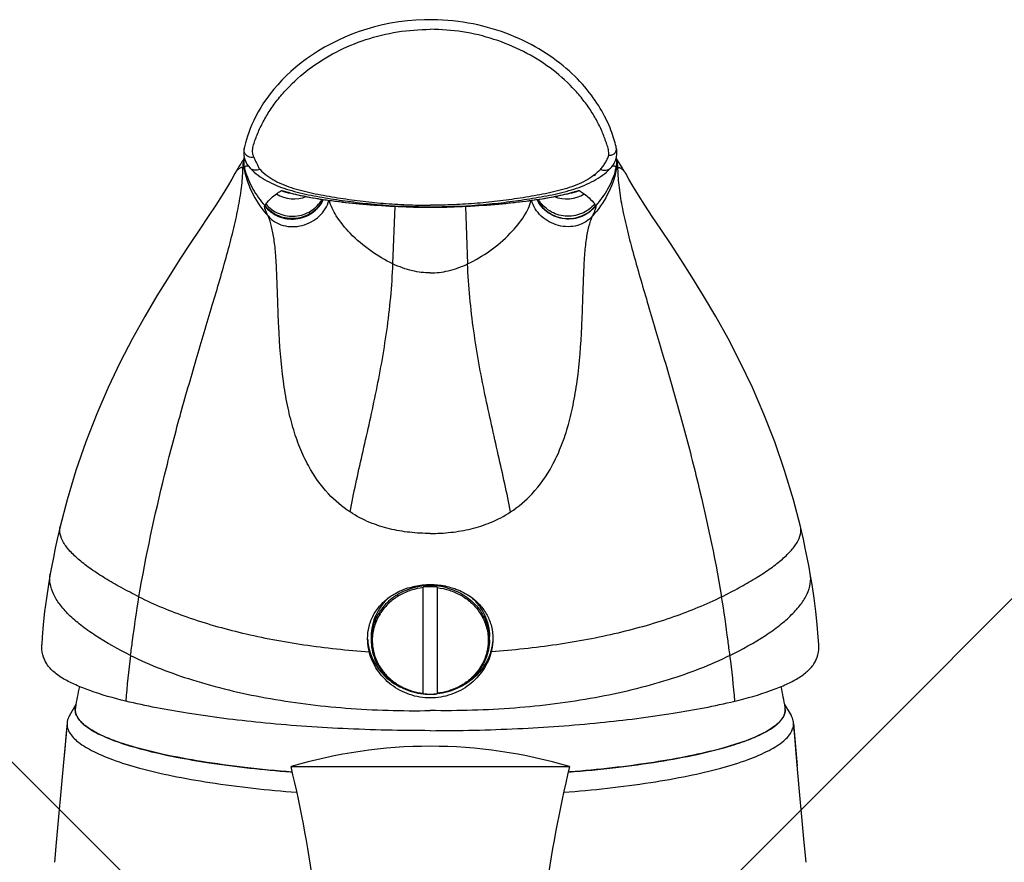
# Model space of a CAD drawing. Units: millimetres. Extents: x -206 to 209, y -381 to 83.
# Drawn here: x -29 to 41, y 23 to 83 of the extents above; entities that cross this region are included whole.
import ezdxf

# ---------------------------------------------------------------- set-up
doc = ezdxf.new("R2010")
doc.units = ezdxf.units.MM
doc.header["$MEASUREMENT"] = 0
doc.layers.add('DETAIL', color=2, linetype='Continuous')
doc.layers.add('Origin', color=6, linetype='Continuous')

# ---------------------------------------------------------------- blocks, each defined once
blk = doc.blocks.new('ZPO')
at = {"layer": 'Origin'}
blk.add_lwpolyline([(-50, 50), (-50, -50), (50, 50), (50, -50)], close=True, dxfattribs=at)

msp = doc.modelspace()

# ---------------------------------------------------------------- linework, layer by layer
at = {"layer": 'DETAIL'}
for p, q in [((-13.362, 74.141), (-13.36, 74.154)), ((-13.666, 72.913), (-13.739, 72.798)), ((-13.579, 73.048), (-13.614, 72.993)), ((-13.528, 73.129), (-13.579, 73.048)), ((-13.501, 73.172), (-13.528, 73.129)), ((-13.477, 73.21), (-13.501, 73.172)), ((-13.463, 73.234), (-13.477, 73.21)), ((-13.449, 73.257), (-13.463, 73.234)), ((-13.422, 73.3), (-13.449, 73.257)), ((-13.392, 73.352), (-13.404, 73.331)), ((-13.377, 73.378), (-13.392, 73.352)), ((-13.382, 72.878), (-13.351, 72.716)), ((13.382, 72.88), (13.351, 72.716)), ((13.397, 73.343), (13.377, 73.378)), ((13.412, 73.318), (13.397, 73.343)), ((13.428, 73.291), (13.412, 73.318)), ((13.444, 73.264), (13.428, 73.291)), ((13.462, 73.234), (13.444, 73.264)), ((13.482, 73.203), (13.462, 73.234)), ((13.503, 73.169), (13.482, 73.203)), ((13.526, 73.131), (13.503, 73.169)), ((13.734, 72.806), (13.526, 73.131)), ((-13.863, 72.599), (-13.903, 72.532)), ((-13.825, 72.661), (-13.863, 72.599)), ((-13.789, 72.719), (-13.825, 72.661)), ((-13.739, 72.798), (-13.789, 72.719)), ((-13.35, 72.716), (-13.354, 72.734)), ((-13.351, 72.716), (-13.35, 72.716)), ((-12.945, 72.684), (-12.649, 72.407)), ((-11.875, 72.159), (-11.877, 72.158)), ((11.875, 72.159), (11.766, 72.213)), ((11.821, 72.124), (11.766, 72.213)), ((11.877, 72.158), (11.875, 72.159)), ((12.649, 72.407), (12.945, 72.684)), ((13.267, 72.827), (13.279, 72.819)), ((13.279, 72.819), (13.281, 72.817)), ((13.281, 72.817), (13.281, 72.816)), ((13.281, 72.816), (13.295, 72.805)), ((13.35, 72.716), (13.354, 72.734)), ((13.35, 72.716), (13.351, 72.716)), ((13.774, 72.742), (13.734, 72.806)), ((13.817, 72.674), (13.774, 72.742)), ((14.036, 72.299), (14.059, 72.257)), ((-10.091, 70.911), (-9.79, 70.836)), ((-2.678, 65.813), (-2.528, 69.943)), ((-2.301, 69.939), (-2.303, 69.935)), ((2.301, 69.939), (2.303, 69.935)), ((2.528, 69.943), (2.678, 65.813)), ((-0.5, 34.971), (-0.5, 42.62)), ((0.5, 42.62), (0.5, 34.971)), ((-4.25, 39.075), (-4.25, 38.83)), ((-4.241, 39.085), (-4.242, 39.074)), ((4.241, 39.085), (4.242, 39.074)), ((4.25, 38.83), (4.25, 39.075)), ((-25.446, 34.187), (-25.91, 33.404)), ((25.446, 34.187), (25.91, 33.404)), ((-26.089, 32.821), (-26.359, 29.794)), ((-26.086, 32.884), (-26.172, 31.901)), ((-26.086, 32.884), (-26.089, 32.821)), ((26.172, 31.901), (26.086, 32.884)), ((26.089, 32.821), (26.086, 32.884)), ((26.089, 32.821), (26.359, 29.794)), ((-26.172, 31.901), (-26.252, 30.999)), ((-26.252, 30.999), (-26.359, 29.794)), ((-10, 29.736), (10, 29.736)), ((-10.04, 29.35), (-9.913, 29.34)), ((10.04, 29.35), (9.913, 29.34))]:
    msp.add_line(p, q, dxfattribs=at)
for points in [[(0, 83.341), (-0.407, 83.336), (-1.031, 83.307), (-1.646, 83.255), (-2.251, 83.179), (-2.846, 83.081), (-3.428, 82.962), (-3.999, 82.823), (-4.556, 82.665), (-5.1, 82.489), (-5.629, 82.295), (-6.142, 82.085), (-6.641, 81.86), (-7.123, 81.62), (-7.588, 81.367), (-8.036, 81.102), (-8.466, 80.826), (-8.879, 80.54), (-9.273, 80.245), (-9.648, 79.942), (-10.004, 79.632), (-10.342, 79.317), (-10.66, 78.996), (-10.959, 78.673), (-11.239, 78.346), (-11.5, 78.019), (-11.742, 77.692), (-11.966, 77.367), (-12.17, 77.045), (-12.356, 76.727), (-12.525, 76.416), (-12.676, 76.112), (-12.811, 75.816), (-12.931, 75.53), (-13.037, 75.253), (-13.129, 74.986), (-13.208, 74.733), (-13.272, 74.508), (-13.32, 74.321), (-13.353, 74.182), (-13.36, 74.154)], [(13.361, 74.153), (13.34, 74.243), (13.31, 74.364), (13.274, 74.501), (13.235, 74.644), (13.191, 74.79), (13.144, 74.94), (13.093, 75.093), (13.037, 75.25), (12.978, 75.41), (12.913, 75.573), (12.844, 75.739), (12.771, 75.907), (12.692, 76.079), (12.607, 76.253), (12.517, 76.43), (12.421, 76.61), (12.319, 76.793), (12.211, 76.977), (12.096, 77.165), (11.974, 77.354), (11.846, 77.544), (11.71, 77.737), (11.568, 77.93), (11.419, 78.124), (11.263, 78.318), (11.1, 78.512), (10.929, 78.706), (10.752, 78.899), (10.567, 79.092), (10.376, 79.284), (10.177, 79.474), (9.971, 79.662), (9.758, 79.849), (9.537, 80.034), (9.31, 80.216), (9.076, 80.395), (8.835, 80.572), (8.586, 80.745), (8.332, 80.915), (8.07, 81.082), (7.802, 81.244), (7.527, 81.402), (7.246, 81.555), (6.958, 81.704), (6.665, 81.848), (6.365, 81.987), (6.06, 82.12), (5.749, 82.248), (5.432, 82.369), (5.11, 82.485), (4.783, 82.594), (4.45, 82.697), (4.113, 82.793), (3.771, 82.882), (3.425, 82.963), (3.074, 83.038), (2.719, 83.104), (2.36, 83.163), (1.997, 83.214), (1.631, 83.256), (1.261, 83.29), (0.889, 83.316), (0.513, 83.333), (0.135, 83.341), (0, 83.341)], [(-13.362, 74.141), (-13.379, 74.052), (-13.394, 73.921)], [(-13.614, 72.993), (-13.627, 72.974), (-13.666, 72.913)], [(-13.404, 73.331), (-13.416, 73.311), (-13.422, 73.3)], [(-13.366, 73.489), (-13.368, 73.463), (-13.378, 73.376), (-13.388, 73.28)], [(13.388, 73.28), (13.378, 73.376), (13.368, 73.463), (13.366, 73.488)], [(-14.059, 72.257), (-14.253, 71.907), (-14.564, 71.376), (-14.948, 70.756), (-15.408, 70.04), (-15.946, 69.225), (-16.558, 68.306), (-17.241, 67.28), (-17.985, 66.146), (-18.784, 64.898), (-19.628, 63.529), (-20.5, 62.048), (-21.386, 60.453), (-22.267, 58.753), (-23.13, 56.946), (-23.957, 55.044), (-24.736, 53.051), (-25.45, 50.986), (-26.085, 48.882), (-26.583, 46.977)], [(-13.903, 72.532), (-13.923, 72.498), (-13.944, 72.462), (-13.965, 72.425), (-13.986, 72.388), (-14.008, 72.35), (-14.03, 72.311), (-14.051, 72.271), (-14.059, 72.257)], [(14.036, 72.299), (14.01, 72.347), (13.984, 72.393), (13.958, 72.437), (13.933, 72.48), (13.909, 72.522), (13.885, 72.562), (13.862, 72.601), (13.817, 72.674)], [(26.583, 46.977), (26.085, 48.882), (25.45, 50.985), (24.736, 53.05), (23.958, 55.042), (23.131, 56.943), (22.268, 58.751), (21.388, 60.45), (20.502, 62.045), (19.63, 63.526), (18.786, 64.895), (17.987, 66.143), (17.243, 67.277), (16.56, 68.303), (15.948, 69.222), (15.41, 70.037), (14.95, 70.754), (14.566, 71.374), (14.254, 71.905), (14.059, 72.257)], [(-10.118, 70.918), (-10.113, 70.917), (-10.091, 70.911)], [(-9.79, 70.836), (-9.7, 70.814), (-9.602, 70.791), (-9.496, 70.767), (-9.383, 70.741), (-9.264, 70.715), (-9.137, 70.689), (-9.004, 70.662), (-8.865, 70.635), (-8.72, 70.608), (-8.57, 70.581), (-8.413, 70.553), (-8.251, 70.526), (-8.083, 70.499), (-7.91, 70.472), (-7.73, 70.445), (-7.544, 70.418), (-7.353, 70.391), (-7.156, 70.364), (-6.952, 70.337), (-6.742, 70.31), (-6.525, 70.283), (-6.302, 70.256), (-6.073, 70.23), (-5.838, 70.204), (-5.597, 70.178), (-5.35, 70.153), (-5.098, 70.129), (-4.84, 70.106), (-4.577, 70.083), (-4.309, 70.061), (-4.036, 70.04), (-3.758, 70.02), (-3.476, 70.001), (-3.19, 69.983), (-2.9, 69.966), (-2.606, 69.95), (-2.303, 69.935)], [(2.303, 69.935), (2.593, 69.949), (2.895, 69.965), (3.194, 69.983), (3.488, 70.001), (3.779, 70.021), (4.065, 70.042), (4.347, 70.064), (4.624, 70.087), (4.895, 70.111), (5.161, 70.135), (5.422, 70.161), (5.676, 70.187), (5.925, 70.213), (6.167, 70.24), (6.403, 70.268), (6.631, 70.296), (6.853, 70.324), (7.068, 70.352), (7.276, 70.38), (7.477, 70.408), (7.672, 70.436), (7.859, 70.464), (8.041, 70.492), (8.215, 70.52), (8.384, 70.548), (8.545, 70.576), (8.701, 70.604), (8.85, 70.632), (8.993, 70.66), (9.128, 70.687), (9.257, 70.714), (9.378, 70.74), (9.492, 70.766), (9.599, 70.79), (9.698, 70.814), (9.789, 70.836), (9.87, 70.856)], [(9.87, 70.856), (10.093, 70.912), (10.11, 70.916)], [(-2.303, 69.935), (-2.109, 69.926), (-1.658, 69.909), (-1.199, 69.896), (-0.732, 69.887), (-0.256, 69.882), (0, 69.881)], [(0, 69.881), (0.236, 69.882), (0.711, 69.886), (1.178, 69.895), (1.637, 69.908), (2.088, 69.925), (2.303, 69.935)], [(-26.583, 46.977), (-26.661, 46.651), (-26.798, 46.05), (-26.933, 45.419), (-27.067, 44.755), (-27.201, 44.059), (-27.291, 43.566)], [(27.291, 43.566), (27.201, 44.059), (27.067, 44.755), (26.933, 45.419), (26.798, 46.05), (26.661, 46.651), (26.583, 46.977)], [(-27.291, 43.567), (-27.422, 42.807), (-27.572, 41.822), (-27.696, 40.864), (-27.795, 39.931), (-27.871, 39.025), (-27.904, 38.501)], [(27.904, 38.501), (27.871, 39.025), (27.795, 39.931), (27.696, 40.863), (27.572, 41.822), (27.422, 42.807), (27.291, 43.567)], [(26.525, 27.943), (26.331, 30.109), (26.252, 30.999), (26.172, 31.901)], [(-26.359, 29.794), (-26.525, 27.943), (-26.689, 26.129), (-26.857, 24.282), (-26.986, 22.868)], [(26.986, 22.869), (26.857, 24.283), (26.688, 26.13), (26.525, 27.943)]]:
    msp.add_lwpolyline(points, dxfattribs=at)
for centre, radius, start, end in [((-11.884, 73.812), 1.514, 172.95552, 175.85606), ((-12.744, 74.016), 0.631, 168.52143, 177.60492), ((-11.877, 72.802), 1.59, 177.28183, 185.77105), ((-11.874, 72.802), 1.593, 168.78057, 177.29798), ((-11.889, 72.804), 1.578, 162.40177, 168.75682), ((-11.79, 72.947), 1.611, 176.89694, 181.37195), ((-11.791, 72.947), 1.61, 181.37171, 182.52798), ((-11.807, 72.946), 1.594, 182.51571, 190.19945), ((-11.793, 73.105), 1.605, 173.74503, 184.2748), ((-11.886, 72.803), 1.581, 160.26717, 162.40205), ((-11.787, 73.105), 1.611, 184.26658, 186.79667), ((-11.793, 73.104), 1.605, 186.79717, 188.11547), ((-11.809, 73.102), 1.588, 188.10785, 193.38933), ((11.809, 73.102), 1.588, 346.6102, 351.97697), ((11.886, 72.804), 1.581, 17.57998, 19.71979), ((11.806, 72.946), 1.594, 349.80073, 357.5684), ((11.793, 73.104), 1.605, 351.96911, 353.22067), ((11.787, 73.105), 1.61, 353.22119, 355.73149), ((11.793, 73.105), 1.605, 355.7234, 6.25726), ((11.888, 72.804), 1.578, 11.22706, 17.58027), ((11.79, 72.947), 1.61, 358.80339, 3.10451), ((11.79, 72.947), 1.61, 357.55604, 358.80374), ((11.874, 72.802), 1.593, 2.68534, 11.20331), ((11.877, 72.802), 1.59, 354.21475, 2.70148), ((-6.032, 74.096), 7.482, 191.03917, 191.66697), ((-7.073, 74.31), 6.476, 194.2536, 195.55033), ((-12.628, 72.989), 0.441, 224.35461, 226.00079), ((10.407, 69.64), 2.91, 59.72377, 62.15739), ((7.073, 74.31), 6.476, 344.45016, 345.7457), ((6.032, 74.096), 7.482, 348.3335, 348.9608), ((-9.77, 72.99), 2.504, 239.12508, 290.28814), ((-9.693, 73.382), 2.515, 246.57461, 262.40835), ((-9.698, 73.351), 2.484, 262.43983, 263.16228), ((9.77, 72.99), 2.504, 249.71083, 300.87418), ((9.699, 73.351), 2.484, 276.83648, 277.55955), ((9.693, 73.382), 2.515, 277.59104, 293.42467), ((-10.064, 68.8), 2.188, 143.06341, 146.32601), ((10.064, 68.801), 2.188, 33.67373, 36.94103), ((-11.353, 69.455), 0.754, 133.62928, 134.78249), ((-0.019, 118.907), 49.02, 267.33189, 270.02273), ((0.019, 118.908), 49.022, 269.97731, 272.66808), ((11.353, 69.456), 0.753, 45.21678, 46.37146), ((-0.001, 38.119), 4.609, 89.98201, 104.93822), ((0, 38.069), 4.578, 83.72983, 96.27017), ((0.001, 38.119), 4.609, 75.06178, 90.01799), ((-0.673, 38.83), 3.577, 176.08035, 179.99836), ((0.673, 38.83), 3.577, 0.00164, 3.91966), ((29.958, 30.673), 51.963, 172.2102, 175.85159), ((-29.958, 30.673), 51.964, 4.14898, 7.78963), ((0.001, 29.925), 25.808, 167.55188, 170.98318), ((-0.001, 29.925), 25.808, 9.0168, 12.44822), ((0, 39.549), 4.625, 263.76962, 276.23038), ((0, 39.522), 4.578, 263.72983, 276.27017), ((-24.562, 33.822), 0.938, 171.32878, 179.9682), ((24.562, 33.822), 0.938, 0.0318, 8.67122), ((0, -3.805), 35, 73.39845, 106.60155), ((-97.498, 8.665), 90, 1.29299, 13.54046), ((97.498, 8.665), 90, 166.45954, 178.70701)]:
    msp.add_arc(centre, radius, start, end, dxfattribs=at)
for points, knots in [([(-12.668, 73.469), (-12.725, 73.591), (-12.786, 73.864), (-12.722, 74.275), (-12.591, 74.679), (-12.435, 75.089), (-12.257, 75.504), (-11.982, 76.067), (-11.576, 76.769), (-10.994, 77.589), (-10.075, 78.66), (-8.7, 79.883), (-6.779, 81.082), (-4.638, 81.974), (-2.355, 82.531), (-0.785, 82.641), (0, 82.651)], [0, 0, 0, 0, 0.023571, 0.047492, 0.072432, 0.098176, 0.124628, 0.15179, 0.208146, 0.267053, 0.328228, 0.455928, 0.588747, 0.724556, 0.861943, 1, 1, 1, 1]), ([(12.813, 73.613), (12.822, 73.745), (12.805, 74.018), (12.705, 74.345), (12.609, 74.608), (12.511, 74.879), (12.381, 75.223), (12.197, 75.633), (11.915, 76.189), (11.502, 76.883), (10.913, 77.69), (9.991, 78.743), (8.618, 79.942), (6.708, 81.116), (4.587, 81.991), (2.328, 82.532), (0.776, 82.641), (0, 82.651)], [0, 0, 0, 0, 0.023419, 0.047822, 0.06039, 0.073091, 0.098936, 0.125523, 0.152824, 0.209377, 0.268422, 0.329659, 0.457302, 0.589879, 0.725356, 0.862351, 1, 1, 1, 1]), ([(-13.395, 73.922), (-13.409, 73.718), (-13.357, 73.261), (-13.116, 72.859), (-12.946, 72.684)], [0, 0, 0, 0, 0.454153, 1, 1, 1, 1]), ([(-13.358, 74.16), (-13.361, 74.147), (-13.373, 74.094), (-13.382, 74.04), (-13.387, 73.998)], [0, 0, 0, 0, 0.235302, 1, 1, 1, 1]), ([(-13.338, 73.811), (-13.358, 73.866), (-13.375, 73.944), (-13.375, 74.022), (-13.374, 74.042)], [0, 0, 0, 0, 0.745775, 1, 1, 1, 1]), ([(-12.668, 73.469), (-12.738, 73.455), (-12.879, 73.449), (-13.08, 73.509), (-13.243, 73.633), (-13.314, 73.749), (-13.338, 73.811)], [0, 0, 0, 0, 0.260089, 0.511435, 0.756212, 1, 1, 1, 1]), ([(12.227, 72.598), (12.296, 72.672), (12.419, 72.83), (12.581, 73.08), (12.722, 73.337), (12.792, 73.52), (12.813, 73.613)], [0, 0, 0, 0, 0.256097, 0.507138, 0.755797, 1, 1, 1, 1]), ([(12.813, 73.614), (12.892, 73.605), (13.051, 73.619), (13.254, 73.737), (13.374, 73.932), (13.376, 74.083), (13.361, 74.153)], [0, 0, 0, 0, 0.266421, 0.518338, 0.758677, 1, 1, 1, 1]), ([(12.946, 72.684), (13.061, 72.803), (13.243, 73.061), (13.415, 73.566), (13.408, 73.942), (13.36, 74.156)], [0, 0, 0, 0, 0.314253, 0.585465, 1, 1, 1, 1]), ([(-13.267, 72.827), (-13.236, 72.849), (-13.159, 72.877), (-13.086, 72.842), (-13.058, 72.82)], [0, 0, 0, 0, 0.513223, 1, 1, 1, 1]), ([(-12.668, 73.469), (-12.635, 73.394), (-12.567, 73.245), (-12.467, 73.023), (-12.364, 72.803), (-12.284, 72.657), (-12.227, 72.598)], [0, 0, 0, 0, 0.252328, 0.501231, 0.747501, 1, 1, 1, 1]), ([(13.059, 72.821), (13.087, 72.843), (13.159, 72.877), (13.236, 72.849), (13.267, 72.827)], [0, 0, 0, 0, 0.485402, 1, 1, 1, 1]), ([(-20.923, 41.922), (-20.42, 44.855), (-19.493, 49.193), (-18, 54.843), (-16.834, 58.898), (-15.675, 62.758), (-14.77, 65.831), (-14.159, 68.151), (-13.796, 69.749), (-13.544, 71.233), (-13.465, 72.188), (-13.459, 72.642)], [0, 0, 0, 0, 0.282106, 0.419902, 0.553793, 0.682015, 0.801825, 0.857413, 0.909355, 0.957037, 1, 1, 1, 1]), ([(-13.459, 72.642), (-13.47, 72.658), (-13.486, 72.684), (-13.514, 72.723), (-13.555, 72.724), (-13.594, 72.726), (-13.643, 72.708), (-13.705, 72.674), (-13.778, 72.617), (-13.852, 72.546), (-13.953, 72.431), (-14.019, 72.331), (-14.058, 72.258)], [0, 0, 0, 0, 0.069581, 0.111239, 0.160429, 0.204296, 0.248607, 0.345096, 0.454949, 0.575921, 0.708105, 1, 1, 1, 1]), ([(-13.459, 72.642), (-13.442, 72.652), (-13.418, 72.668), (-13.383, 72.67), (-13.375, 72.664)], [0, 0, 0, 0, 0.650586, 1, 1, 1, 1]), ([(-13.375, 72.664), (-13.372, 72.669), (-13.362, 72.685), (-13.353, 72.703), (-13.351, 72.716)], [0, 0, 0, 0, 0.317092, 1, 1, 1, 1]), ([(-13.359, 72.583), (-13.229, 71.954), (-12.808, 70.748), (-12.067, 69.711), (-11.653, 69.256)], [0, 0, 0, 0, 0.510812, 1, 1, 1, 1]), ([(-13.354, 72.734), (-13.348, 72.744), (-13.323, 72.779), (-13.292, 72.81), (-13.267, 72.827)], [0, 0, 0, 0, 0.282286, 1, 1, 1, 1]), ([(-13.312, 72.574), (-13.178, 72.09), (-12.796, 71.164), (-12.202, 70.361), (-11.873, 70.001)], [0, 0, 0, 0, 0.50748, 1, 1, 1, 1]), ([(-12.227, 72.597), (-12.337, 72.556), (-12.553, 72.507), (-12.775, 72.561), (-12.86, 72.614)], [0, 0, 0, 0, 0.541313, 1, 1, 1, 1]), ([(-12.649, 72.407), (-12.276, 72.087), (-11.405, 71.548), (-9.934, 71.035), (-8.359, 70.688), (-6.732, 70.425), (-5.079, 70.197), (-2.835, 69.979), (-1.136, 69.916), (0, 69.916)], [0, 0, 0, 0, 0.112737, 0.231988, 0.356172, 0.482615, 0.610218, 0.739186, 1, 1, 1, 1]), ([(-12.227, 72.598), (-11.926, 72.276), (-11.154, 71.718), (-9.782, 71.191), (-8.257, 70.834), (-6.66, 70.56), (-5.03, 70.324), (-3.372, 70.153), (-1.692, 70.051), (-0.565, 70.029), (0, 70.029)], [0, 0, 0, 0, 0.103956, 0.220417, 0.345142, 0.473252, 0.602796, 0.733988, 0.866627, 1, 1, 1, 1]), ([(12.227, 72.598), (11.926, 72.277), (11.363, 71.868), (10.515, 71.474), (9.549, 71.136), (8.257, 70.834), (6.661, 70.56), (5.03, 70.324), (3.372, 70.153), (1.692, 70.051), (0.565, 70.029), (0, 70.029)], [0, 0, 0, 0, 0.103923, 0.160859, 0.220518, 0.345224, 0.473319, 0.602846, 0.734022, 0.866643, 1, 1, 1, 1]), ([(0, 69.916), (1.136, 69.916), (2.835, 69.979), (5.079, 70.197), (6.732, 70.425), (8.359, 70.688), (9.934, 71.035), (11.405, 71.548), (12.276, 72.087), (12.649, 72.407)], [0, 0, 0, 0, 0.260822, 0.389793, 0.517385, 0.643844, 0.768033, 0.887274, 1, 1, 1, 1]), ([(13.359, 72.583), (13.229, 71.954), (12.808, 70.748), (12.068, 69.711), (11.653, 69.256)], [0, 0, 0, 0, 0.510812, 1, 1, 1, 1]), ([(13.312, 72.574), (13.178, 72.093), (12.8, 71.172), (12.211, 70.372), (11.885, 70.014)], [0, 0, 0, 0, 0.507518, 1, 1, 1, 1]), ([(12.227, 72.598), (12.295, 72.572), (12.43, 72.536), (12.631, 72.529), (12.809, 72.576), (12.906, 72.644), (12.945, 72.684)], [0, 0, 0, 0, 0.285739, 0.545261, 0.780214, 1, 1, 1, 1]), ([(13.295, 72.805), (13.3, 72.8), (13.322, 72.779), (13.341, 72.754), (13.354, 72.734)], [0, 0, 0, 0, 0.229266, 1, 1, 1, 1]), ([(13.351, 72.716), (13.351, 72.712), (13.356, 72.694), (13.367, 72.677), (13.375, 72.664)], [0, 0, 0, 0, 0.187102, 1, 1, 1, 1]), ([(13.375, 72.664), (13.383, 72.67), (13.418, 72.668), (13.442, 72.652), (13.459, 72.642)], [0, 0, 0, 0, 0.349358, 1, 1, 1, 1]), ([(13.459, 72.642), (13.469, 72.66), (13.484, 72.687), (13.516, 72.721), (13.555, 72.726), (13.594, 72.725), (13.644, 72.709), (13.705, 72.674), (13.778, 72.617), (13.852, 72.546), (13.953, 72.431), (14.019, 72.331), (14.058, 72.258)], [0, 0, 0, 0, 0.073171, 0.110684, 0.160525, 0.204349, 0.248517, 0.345099, 0.454928, 0.575915, 0.70808, 1, 1, 1, 1]), ([(13.459, 72.642), (13.465, 72.188), (13.544, 71.233), (13.796, 69.749), (14.159, 68.151), (14.77, 65.831), (15.675, 62.758), (16.834, 58.898), (18, 54.843), (19.493, 49.193), (20.42, 44.855), (20.923, 41.922)], [0, 0, 0, 0, 0.042963, 0.090646, 0.142588, 0.198176, 0.317987, 0.446209, 0.580099, 0.717895, 1, 1, 1, 1]), ([(-11.813, 70.115), (-11.694, 70.273), (-11.447, 70.524), (-11.178, 70.75), (-11.055, 70.841)], [0, 0, 0, 0, 0.561951, 1, 1, 1, 1]), ([(-11.055, 70.841), (-11.021, 70.865), (-10.904, 70.949), (-10.783, 71.026), (-10.693, 71.074)], [0, 0, 0, 0, 0.28948, 1, 1, 1, 1]), ([(-10.693, 71.074), (-10.686, 71.078), (-10.663, 71.075), (-10.622, 71.068), (-10.561, 71.053), (-10.481, 71.031), (-10.384, 71.004), (-10.223, 70.958), (-10.094, 70.922), (-10.004, 70.898)], [0, 0, 0, 0, 0.030975, 0.090794, 0.179454, 0.295822, 0.438038, 0.604076, 1, 1, 1, 1]), ([(-10.004, 70.898), (-9.561, 70.78), (-8.832, 70.623), (-7.778, 70.452), (-6.452, 70.269), (-4.616, 70.074), (-3.095, 69.977), (-2.301, 69.939)], [0, 0, 0, 0, 0.176721, 0.287619, 0.411756, 0.693405, 1, 1, 1, 1]), ([(2.301, 69.939), (3.095, 69.977), (4.617, 70.074), (6.453, 70.269), (7.78, 70.453), (8.833, 70.623), (9.562, 70.781), (10.005, 70.898)], [0, 0, 0, 0, 0.306635, 0.588307, 0.712439, 0.823326, 1, 1, 1, 1]), ([(10.005, 70.898), (10.096, 70.923), (10.224, 70.958), (10.385, 71.004), (10.482, 71.031), (10.561, 71.053), (10.622, 71.068), (10.663, 71.075), (10.686, 71.078), (10.693, 71.074)], [0, 0, 0, 0, 0.39594, 0.561981, 0.704197, 0.820555, 0.909195, 0.969003, 1, 1, 1, 1]), ([(10.693, 71.074), (10.72, 71.06), (10.845, 70.989), (10.964, 70.908), (11.055, 70.841)], [0, 0, 0, 0, 0.21344, 1, 1, 1, 1]), ([(11.055, 70.841), (11.178, 70.75), (11.447, 70.524), (11.694, 70.273), (11.813, 70.115)], [0, 0, 0, 0, 0.438054, 1, 1, 1, 1]), ([(-11.892, 69.976), (-11.762, 69.812), (-11.458, 69.515), (-10.724, 69.095), (-9.641, 68.937), (-8.618, 69.323), (-7.993, 69.891), (-7.76, 70.246), (-7.668, 70.434)], [0, 0, 0, 0, 0.125009, 0.250507, 0.500252, 0.749853, 0.875152, 1, 1, 1, 1]), ([(-11.884, 69.99), (-11.754, 69.827), (-11.45, 69.531), (-10.899, 69.215), (-10.286, 69.046), (-9.651, 69.033), (-9.032, 69.178), (-8.469, 69.472), (-7.999, 69.895), (-7.766, 70.248), (-7.674, 70.435)], [0, 0, 0, 0, 0.124845, 0.250018, 0.375288, 0.500617, 0.625835, 0.750839, 0.875569, 1, 1, 1, 1]), ([(-7.681, 70.437), (-7.774, 70.252), (-8.008, 69.904), (-8.477, 69.486), (-9.037, 69.196), (-9.652, 69.053), (-10.283, 69.066), (-10.892, 69.234), (-11.44, 69.546), (-11.743, 69.838), (-11.873, 70)], [0, 0, 0, 0, 0.124436, 0.249156, 0.374145, 0.499353, 0.624672, 0.749958, 0.875109, 1, 1, 1, 1]), ([(-11.813, 70.115), (-11.558, 69.817), (-10.895, 69.336), (-9.689, 69.151), (-8.531, 69.529), (-7.956, 70.112), (-7.756, 70.447)], [0, 0, 0, 0, 0.250002, 0.500553, 0.750779, 1, 1, 1, 1]), ([(-11.653, 69.256), (-11.517, 69.095), (-11.184, 68.81), (-10.573, 68.546), (-9.892, 68.459), (-9.194, 68.546), (-8.534, 68.81), (-7.784, 69.343), (-7.394, 69.952), (-7.276, 70.38)], [0, 0, 0, 0, 0.116995, 0.238218, 0.364019, 0.49323, 0.62391, 0.753644, 1, 1, 1, 1]), ([(-2.678, 65.813), (-3.233, 66.077), (-4.327, 66.723), (-5.709, 67.896), (-6.724, 69.127), (-7.149, 69.984), (-7.248, 70.372)], [0, 0, 0, 0, 0.279109, 0.573568, 0.81832, 1, 1, 1, 1]), ([(2.678, 65.813), (3.233, 66.077), (4.327, 66.723), (5.709, 67.896), (6.724, 69.127), (7.149, 69.984), (7.248, 70.372)], [0, 0, 0, 0, 0.279109, 0.573568, 0.81832, 1, 1, 1, 1]), ([(11.652, 69.255), (11.514, 69.096), (11.183, 68.808), (10.573, 68.54), (9.89, 68.455), (9.193, 68.546), (8.532, 68.807), (7.961, 69.22), (7.519, 69.751), (7.334, 70.167), (7.275, 70.38)], [0, 0, 0, 0, 0.116608, 0.238187, 0.36333, 0.492184, 0.62255, 0.751983, 0.87817, 1, 1, 1, 1]), ([(11.892, 69.976), (11.762, 69.812), (11.458, 69.515), (10.724, 69.095), (9.642, 68.937), (8.618, 69.323), (7.993, 69.891), (7.76, 70.246), (7.668, 70.434)], [0, 0, 0, 0, 0.12501, 0.250508, 0.500253, 0.749853, 0.875152, 1, 1, 1, 1]), ([(11.884, 69.99), (11.754, 69.827), (11.45, 69.531), (10.899, 69.215), (10.286, 69.046), (9.651, 69.033), (9.032, 69.178), (8.469, 69.472), (7.999, 69.895), (7.766, 70.248), (7.674, 70.435)], [0, 0, 0, 0, 0.124844, 0.250017, 0.375287, 0.500616, 0.625835, 0.750839, 0.87557, 1, 1, 1, 1]), ([(7.682, 70.437), (7.775, 70.252), (8.01, 69.903), (8.482, 69.484), (9.044, 69.196), (9.661, 69.054), (10.295, 69.07), (10.905, 69.241), (11.453, 69.556), (11.755, 69.851), (11.884, 70.014)], [0, 0, 0, 0, 0.124384, 0.249095, 0.374111, 0.499368, 0.624737, 0.75005, 0.875185, 1, 1, 1, 1]), ([(11.813, 70.115), (11.558, 69.817), (10.895, 69.336), (9.689, 69.151), (8.531, 69.529), (7.956, 70.112), (7.756, 70.447)], [0, 0, 0, 0, 0.250001, 0.500552, 0.750779, 1, 1, 1, 1]), ([(-11.653, 69.256), (-11.691, 69.341), (-11.758, 69.496), (-11.839, 69.704), (-11.885, 69.846), (-11.898, 69.931), (-11.896, 69.964), (-11.892, 69.976)], [0, 0, 0, 0, 0.364515, 0.661391, 0.875893, 0.948905, 1, 1, 1, 1]), ([(11.892, 69.976), (11.896, 69.964), (11.898, 69.931), (11.885, 69.846), (11.839, 69.704), (11.758, 69.496), (11.691, 69.341), (11.653, 69.256)], [0, 0, 0, 0, 0.051095, 0.124106, 0.338612, 0.635475, 1, 1, 1, 1]), ([(-5.764, 48.01), (-6.327, 48.379), (-7.487, 49.361), (-8.632, 51.004), (-9.398, 52.657), (-9.896, 54.11), (-10.284, 55.709), (-10.686, 58.119), (-10.87, 60.664), (-10.958, 63.2), (-11.011, 64.903), (-11.083, 66.339), (-11.197, 67.508), (-11.367, 68.458), (-11.546, 69.012), (-11.653, 69.256)], [0, 0, 0, 0, 0.088549, 0.197794, 0.26044, 0.327812, 0.399544, 0.476683, 0.649004, 0.734733, 0.810468, 0.873237, 0.923815, 0.964941, 1, 1, 1, 1]), ([(5.764, 48.01), (6.327, 48.379), (7.487, 49.361), (8.632, 51.004), (9.398, 52.657), (9.896, 54.11), (10.284, 55.709), (10.686, 58.119), (10.87, 60.664), (10.958, 63.2), (11.011, 64.903), (11.083, 66.339), (11.197, 67.508), (11.367, 68.458), (11.546, 69.012), (11.653, 69.256)], [0, 0, 0, 0, 0.088549, 0.197794, 0.26044, 0.327812, 0.399544, 0.476683, 0.649004, 0.734733, 0.810468, 0.873237, 0.923815, 0.964941, 1, 1, 1, 1]), ([(-5.764, 48.01), (-5.638, 48.688), (-5.352, 50.057), (-4.72, 52.862), (-3.882, 56.501), (-3.051, 61.061), (-2.745, 64.207), (-2.678, 65.813)], [0, 0, 0, 0, 0.114318, 0.231884, 0.476856, 0.733454, 1, 1, 1, 1]), ([(0, 65.171), (-0.432, 65.171), (-1.358, 65.286), (-2.234, 65.603), (-2.678, 65.813)], [0, 0, 0, 0, 0.468016, 1, 1, 1, 1]), ([(0, 65.171), (0.432, 65.171), (1.358, 65.286), (2.234, 65.603), (2.678, 65.813)], [0, 0, 0, 0, 0.468016, 1, 1, 1, 1]), ([(5.764, 48.01), (5.638, 48.688), (5.352, 50.057), (4.72, 52.862), (3.882, 56.501), (3.051, 61.061), (2.745, 64.207), (2.678, 65.813)], [0, 0, 0, 0, 0.114318, 0.231884, 0.476856, 0.733454, 1, 1, 1, 1]), ([(0, 46.471), (-0.493, 46.471), (-1.479, 46.522), (-2.94, 46.768), (-4.395, 47.235), (-5.314, 47.716), (-5.764, 48.01)], [0, 0, 0, 0, 0.244687, 0.488719, 0.733419, 1, 1, 1, 1]), ([(0, 46.471), (0.493, 46.471), (1.479, 46.522), (2.94, 46.768), (4.395, 47.235), (5.314, 47.716), (5.764, 48.01)], [0, 0, 0, 0, 0.244687, 0.488719, 0.733419, 1, 1, 1, 1]), ([(-20.923, 41.922), (-21.349, 42.133), (-22.165, 42.555), (-23.312, 43.211), (-24.323, 43.865), (-25.178, 44.513), (-25.858, 45.148), (-26.343, 45.771), (-26.617, 46.382), (-26.627, 46.797), (-26.583, 46.977)], [0, 0, 0, 0, 0.179729, 0.346698, 0.49876, 0.634036, 0.751073, 0.849271, 0.930253, 1, 1, 1, 1]), ([(20.923, 41.922), (21.349, 42.133), (22.165, 42.555), (23.312, 43.211), (24.323, 43.865), (25.178, 44.513), (25.858, 45.148), (26.343, 45.771), (26.617, 46.382), (26.627, 46.797), (26.583, 46.977)], [0, 0, 0, 0, 0.179729, 0.346698, 0.49876, 0.634036, 0.751073, 0.849271, 0.930253, 1, 1, 1, 1]), ([(-21.525, 37.715), (-22.397, 38.147), (-23.626, 38.822), (-25.076, 39.849), (-25.938, 40.592), (-26.612, 41.338), (-27.082, 42.087), (-27.332, 42.835), (-27.333, 43.336), (-27.291, 43.566)], [0, 0, 0, 0, 0.336864, 0.483678, 0.614812, 0.730154, 0.830563, 0.918758, 1, 1, 1, 1]), ([(21.526, 37.716), (22.398, 38.147), (23.626, 38.822), (25.077, 39.849), (25.938, 40.593), (26.612, 41.339), (27.082, 42.087), (27.332, 42.835), (27.333, 43.336), (27.291, 43.566)], [0, 0, 0, 0, 0.336859, 0.483671, 0.614803, 0.730145, 0.830556, 0.918754, 1, 1, 1, 1]), ([(-1.189, 42.572), (-1.396, 42.516), (-1.8, 42.377), (-2.367, 42.085), (-2.879, 41.717), (-3.325, 41.282), (-3.693, 40.789), (-3.975, 40.251), (-4.165, 39.679), (-4.227, 39.283), (-4.241, 39.085)], [0, 0, 0, 0, 0.12998, 0.258725, 0.385965, 0.511563, 0.63553, 0.758033, 0.87938, 1, 1, 1, 1]), ([(-0.5, 42.582), (-0.796, 42.549), (-1.381, 42.425), (-2.196, 42.07), (-2.911, 41.563), (-3.302, 41.134), (-3.469, 40.904)], [0, 0, 0, 0, 0.255194, 0.507636, 0.756089, 1, 1, 1, 1]), ([(-2.881, 41.94), (-2.776, 42.013), (-2.334, 42.293), (-1.844, 42.495), (-1.465, 42.602)], [0, 0, 0, 0, 0.245426, 1, 1, 1, 1]), ([(-1.465, 42.602), (-1.347, 42.635), (-0.867, 42.753), (-0.371, 42.803), (0, 42.803)], [0, 0, 0, 0, 0.248012, 1, 1, 1, 1]), ([(0, 42.803), (0.124, 42.803), (0.618, 42.786), (1.109, 42.703), (1.464, 42.602)], [0, 0, 0, 0, 0.251761, 1, 1, 1, 1]), ([(0.5, 42.582), (0.796, 42.549), (1.381, 42.425), (2.196, 42.07), (2.911, 41.563), (3.302, 41.134), (3.469, 40.904)], [0, 0, 0, 0, 0.255194, 0.507636, 0.756089, 1, 1, 1, 1]), ([(1.189, 42.572), (1.396, 42.516), (1.8, 42.377), (2.367, 42.085), (2.879, 41.717), (3.325, 41.282), (3.693, 40.789), (3.975, 40.251), (4.165, 39.679), (4.227, 39.283), (4.241, 39.085)], [0, 0, 0, 0, 0.12998, 0.258725, 0.385965, 0.511563, 0.63553, 0.758033, 0.87938, 1, 1, 1, 1]), ([(1.464, 42.602), (1.594, 42.566), (2.093, 42.403), (2.568, 42.159), (2.888, 41.934)], [0, 0, 0, 0, 0.255334, 1, 1, 1, 1]), ([(-21.525, 37.716), (-21.477, 38.067), (-21.291, 39.471), (-21.102, 40.875), (-20.923, 41.922)], [0, 0, 0, 0, 0.250329, 1, 1, 1, 1]), ([(-20.922, 41.922), (-19.812, 41.361), (-17.37, 40.362), (-13.397, 39.233), (-9.013, 38.41), (-5.955, 38.09), (-4.384, 37.984)], [0, 0, 0, 0, 0.218309, 0.461218, 0.723743, 1, 1, 1, 1]), ([(-4.5, 38.914), (-4.5, 39.21), (-4.429, 39.803), (-4.105, 40.637), (-3.583, 41.37), (-3.128, 41.766), (-2.881, 41.94)], [0, 0, 0, 0, 0.249639, 0.496886, 0.745669, 1, 1, 1, 1]), ([(-2.881, 41.94), (-3.094, 41.76), (-3.481, 41.359), (-3.918, 40.655), (-4.189, 39.883), (-4.25, 39.343), (-4.25, 39.075)], [0, 0, 0, 0, 0.255467, 0.506574, 0.754237, 1, 1, 1, 1]), ([(2.888, 41.934), (3.099, 41.754), (3.485, 41.354), (3.92, 40.651), (4.189, 39.881), (4.25, 39.342), (4.25, 39.075)], [0, 0, 0, 0, 0.255446, 0.506547, 0.754219, 1, 1, 1, 1]), ([(2.888, 41.934), (3.134, 41.761), (3.587, 41.365), (4.107, 40.633), (4.429, 39.801), (4.5, 39.21), (4.5, 38.914)], [0, 0, 0, 0, 0.254294, 0.503075, 0.750341, 1, 1, 1, 1]), ([(20.922, 41.922), (19.812, 41.361), (17.37, 40.362), (13.397, 39.233), (9.013, 38.41), (5.955, 38.09), (4.384, 37.984)], [0, 0, 0, 0, 0.218309, 0.461218, 0.723743, 1, 1, 1, 1]), ([(21.525, 37.715), (21.477, 38.067), (21.291, 39.471), (21.102, 40.875), (20.923, 41.922)], [0, 0, 0, 0, 0.250329, 1, 1, 1, 1]), ([(-3.469, 40.904), (-3.566, 40.77), (-3.742, 40.49), (-3.946, 40.042), (-4.087, 39.573), (-4.138, 39.251), (-4.152, 39.09)], [0, 0, 0, 0, 0.252929, 0.503549, 0.752363, 1, 1, 1, 1]), ([(3.469, 40.904), (3.566, 40.77), (3.742, 40.49), (3.946, 40.042), (4.087, 39.573), (4.138, 39.251), (4.152, 39.09)], [0, 0, 0, 0, 0.252929, 0.503549, 0.752363, 1, 1, 1, 1]), ([(-4.384, 37.984), (-4.403, 38.061), (-4.47, 38.366), (-4.5, 38.68), (-4.5, 38.914)], [0, 0, 0, 0, 0.252233, 1, 1, 1, 1]), ([(-4.497, 38.915), (-4.481, 38.551), (-4.343, 37.819), (-3.831, 36.819), (-3.054, 35.978), (-2.401, 35.566), (-2.053, 35.402)], [0, 0, 0, 0, 0.243391, 0.490171, 0.742249, 1, 1, 1, 1]), ([(-4.152, 39.09), (-4.172, 38.848), (-4.163, 38.357), (-3.997, 37.638), (-3.737, 37.076), (-3.464, 36.66), (-3.146, 36.268), (-2.674, 35.833), (-2.125, 35.491), (-1.65, 35.278), (-1.152, 35.106), (-0.762, 35.028), (-0.5, 34.999)], [0, 0, 0, 0, 0.120179, 0.24084, 0.36272, 0.424375, 0.486517, 0.612203, 0.739901, 0.804485, 0.869432, 1, 1, 1, 1]), ([(4.152, 39.09), (4.172, 38.848), (4.163, 38.357), (3.997, 37.638), (3.737, 37.076), (3.464, 36.66), (3.146, 36.268), (2.674, 35.833), (2.125, 35.491), (1.65, 35.278), (1.152, 35.106), (0.762, 35.028), (0.5, 34.999)], [0, 0, 0, 0, 0.120179, 0.24084, 0.36272, 0.424375, 0.486517, 0.612203, 0.739901, 0.804485, 0.869432, 1, 1, 1, 1]), ([(4.497, 38.914), (4.481, 38.551), (4.343, 37.819), (3.831, 36.818), (3.054, 35.978), (2.401, 35.566), (2.053, 35.402)], [0, 0, 0, 0, 0.243391, 0.490171, 0.74225, 1, 1, 1, 1]), ([(4.5, 38.914), (4.5, 38.836), (4.49, 38.524), (4.441, 38.212), (4.384, 37.984)], [0, 0, 0, 0, 0.248133, 1, 1, 1, 1]), ([(-26.313, 36.023), (-26.568, 36.167), (-27.028, 36.478), (-27.566, 37.071), (-27.877, 37.762), (-27.919, 38.256), (-27.905, 38.501)], [0, 0, 0, 0, 0.282415, 0.531236, 0.763109, 1, 1, 1, 1]), ([(-4.25, 38.83), (-4.25, 38.593), (-4.203, 38.118), (-3.993, 37.43), (-3.651, 36.789), (-3.19, 36.216), (-2.624, 35.73), (-1.974, 35.347), (-1.259, 35.077), (-0.756, 34.979), (-0.502, 34.951)], [0, 0, 0, 0, 0.120309, 0.241295, 0.363552, 0.487482, 0.613266, 0.740838, 0.869909, 1, 1, 1, 1]), ([(4.25, 38.83), (4.25, 38.593), (4.203, 38.118), (3.993, 37.43), (3.651, 36.789), (3.19, 36.216), (2.624, 35.73), (1.974, 35.347), (1.259, 35.077), (0.756, 34.979), (0.502, 34.951)], [0, 0, 0, 0, 0.120309, 0.241295, 0.363552, 0.487482, 0.613266, 0.740838, 0.869909, 1, 1, 1, 1]), ([(26.313, 36.023), (26.568, 36.167), (27.028, 36.478), (27.566, 37.071), (27.877, 37.762), (27.919, 38.256), (27.905, 38.501)], [0, 0, 0, 0, 0.282415, 0.531236, 0.763109, 1, 1, 1, 1]), ([(-21.525, 37.716), (-20.097, 37.006), (-16.914, 35.791), (-11.717, 34.555), (-5.992, 33.835), (-2.022, 33.723), (0, 33.76)], [0, 0, 0, 0, 0.216769, 0.460946, 0.72504, 1, 1, 1, 1]), ([(0, 34.664), (-0.502, 34.664), (-1.509, 34.83), (-2.843, 35.545), (-3.864, 36.625), (-4.269, 37.524), (-4.384, 37.984)], [0, 0, 0, 0, 0.255635, 0.509143, 0.758118, 1, 1, 1, 1]), ([(4.384, 37.984), (4.269, 37.524), (3.864, 36.625), (2.843, 35.545), (1.509, 34.83), (0.502, 34.664), (0, 34.664)], [0, 0, 0, 0, 0.241884, 0.490861, 0.744365, 1, 1, 1, 1]), ([(21.525, 37.716), (20.097, 37.006), (16.914, 35.791), (11.717, 34.555), (5.992, 33.835), (2.022, 33.723), (0, 33.76)], [0, 0, 0, 0, 0.216769, 0.460946, 0.72504, 1, 1, 1, 1]), ([(-21.871, 34.433), (-22.741, 34.642), (-23.959, 34.987), (-25.426, 35.567), (-26.038, 35.868), (-26.313, 36.023)], [0, 0, 0, 0, 0.567795, 0.800048, 1, 1, 1, 1]), ([(21.871, 34.433), (22.741, 34.642), (23.959, 34.987), (25.426, 35.567), (26.038, 35.868), (26.313, 36.023)], [0, 0, 0, 0, 0.567795, 0.800048, 1, 1, 1, 1]), ([(-9.914, 29.34), (-11.05, 29.431), (-13.225, 29.641), (-16.31, 30.059), (-19.03, 30.557), (-21.032, 31.05), (-22.4, 31.488), (-23.248, 31.812), (-23.966, 32.147), (-24.552, 32.492), (-25.004, 32.845), (-25.321, 33.208), (-25.496, 33.588), (-25.507, 33.849), (-25.488, 33.97)], [0, 0, 0, 0, 0.202298, 0.38762, 0.552136, 0.692636, 0.753118, 0.806805, 0.853617, 0.893625, 0.927145, 0.954912, 0.978377, 1, 1, 1, 1]), ([(0, 32.315), (-2.094, 32.315), (-6.165, 32.41), (-11.991, 32.825), (-17.197, 33.475), (-20.412, 34.083), (-21.871, 34.433)], [0, 0, 0, 0, 0.285352, 0.554652, 0.795544, 1, 1, 1, 1]), ([(0, 32.315), (2.094, 32.315), (6.165, 32.41), (11.991, 32.825), (17.197, 33.475), (20.412, 34.083), (21.871, 34.433)], [0, 0, 0, 0, 0.285352, 0.554652, 0.795544, 1, 1, 1, 1]), ([(9.914, 29.34), (11.05, 29.431), (13.225, 29.641), (16.31, 30.059), (19.03, 30.557), (21.032, 31.05), (22.4, 31.488), (23.248, 31.812), (23.966, 32.147), (24.552, 32.492), (25.004, 32.845), (25.321, 33.208), (25.496, 33.588), (25.507, 33.849), (25.488, 33.97)], [0, 0, 0, 0, 0.202298, 0.38762, 0.552136, 0.692636, 0.753118, 0.806805, 0.853617, 0.893625, 0.927145, 0.954912, 0.978377, 1, 1, 1, 1]), ([(-25.911, 33.403), (-25.935, 33.361), (-26.021, 33.199), (-26.074, 33.018), (-26.086, 32.884)], [0, 0, 0, 0, 0.265721, 1, 1, 1, 1]), ([(-25.387, 33.365), (-25.262, 33.113), (-24.777, 32.612), (-23.751, 32.015), (-22.318, 31.44), (-19.678, 30.665), (-15.54, 29.898), (-11.995, 29.51), (-10.04, 29.35)], [0, 0, 0, 0, 0.052297, 0.124888, 0.22018, 0.338054, 0.635612, 1, 1, 1, 1]), ([(25.453, 33.529), (25.372, 33.273), (25.082, 32.906), (24.573, 32.509), (23.811, 32.051), (22.564, 31.525), (20.741, 30.966), (18.527, 30.457), (14.929, 29.828), (12.052, 29.514), (10.04, 29.35)], [0, 0, 0, 0, 0.049397, 0.081377, 0.119028, 0.212195, 0.329247, 0.468939, 0.629168, 1, 1, 1, 1]), ([(26.086, 32.884), (26.082, 32.928), (26.055, 33.109), (25.981, 33.282), (25.911, 33.403)], [0, 0, 0, 0, 0.238629, 1, 1, 1, 1]), ([(-26.089, 32.821), (-26.09, 32.778), (-26.084, 32.601), (-26.032, 32.428), (-25.976, 32.307)], [0, 0, 0, 0, 0.242769, 1, 1, 1, 1]), ([(25.976, 32.307), (25.995, 32.349), (26.062, 32.512), (26.093, 32.691), (26.089, 32.821)], [0, 0, 0, 0, 0.262129, 1, 1, 1, 1]), ([(-25.976, 32.307), (-25.847, 32.03), (-25.336, 31.476), (-24.241, 30.812), (-22.711, 30.169), (-20.762, 29.574), (-18.424, 29.036), (-14.671, 28.373), (-11.677, 28.055), (-9.59, 27.892)], [0, 0, 0, 0, 0.052983, 0.126016, 0.221612, 0.339672, 0.478895, 0.637165, 1, 1, 1, 1]), ([(9.59, 27.892), (11.677, 28.055), (14.671, 28.373), (18.424, 29.036), (20.761, 29.574), (22.71, 30.169), (24.24, 30.812), (25.336, 31.476), (25.847, 32.03), (25.976, 32.307)], [0, 0, 0, 0, 0.362832, 0.521101, 0.660323, 0.778383, 0.873981, 0.947016, 1, 1, 1, 1])]:
    msp.add_open_spline(points, degree=3, knots=knots, dxfattribs=at)
for points in [[(-12.86, 72.614), (-12.886, 72.631), (-12.912, 72.65), (-12.934, 72.672)], [(-11.892, 69.976), (-11.89, 69.981), (-11.888, 69.986), (-11.884, 69.99)], [(11.884, 69.99), (11.888, 69.986), (11.89, 69.981), (11.892, 69.976)], [(-25.5, 33.823), (-25.5, 33.723), (-25.483, 33.623), (-25.453, 33.529)], [(-25.453, 33.529), (-25.436, 33.473), (-25.413, 33.418), (-25.387, 33.365)], [(25.5, 33.823), (25.5, 33.723), (25.483, 33.623), (25.453, 33.529)]]:
    msp.add_open_spline(points, degree=3, dxfattribs=at)

# ---------------------------------------------------------------- block references
at = {"layer": 'Origin'}
msp.add_blockref('ZPO', (0, 0), dxfattribs=at)

doc.saveas('drawing.dxf')
